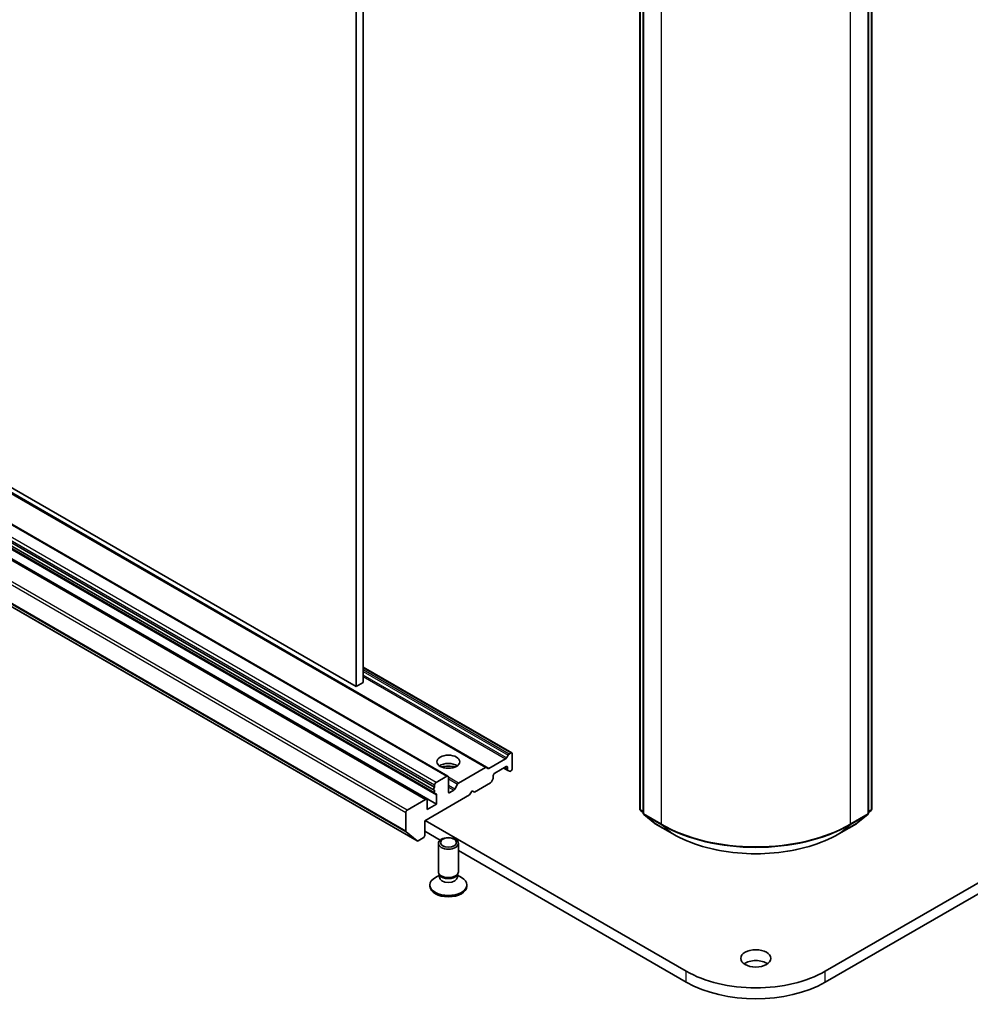
# Model space of a CAD drawing. Units: millimetres. Extents: x -1697 to 7552, y 40 to 1445.
# Drawn here: x -486 to -344, y 321 to 468 of the extents above; entities that cross this region are included whole.
import ezdxf

# ---------------------------------------------------------------- set-up
doc = ezdxf.new("R2010")
doc.units = ezdxf.units.MM
doc.header["$LTSCALE"] = 5
doc.layers.add('Visible (ISO)', color=7, linetype='Continuous', lineweight=35)
doc.layers.add('Visible Narrow (ISO)', color=7, linetype='Continuous', lineweight=25)

msp = doc.modelspace()

# ---------------------------------------------------------------- linework, layer by layer
at = {"layer": 'Visible (ISO)'}
for p, q in [((-435.9951, 503.7579), (-435.9951, 368.2195)), ((-434.9344, 368.8318), (-434.9344, 504.3703)), ((-393.5858, 349.944), (-393.5858, 489.2102)), ((-393.0908, 488.7682), (-393.0908, 349.3246)), ((-359.3982, 349.3246), (-359.3982, 488.7682)), ((-358.9033, 489.2102), (-358.9033, 349.944)), ((-435.9951, 368.2195), (-577.4164, 449.8691)), ((-416.5229, 356.1199), (-557.9442, 437.7695)), ((-422.2686, 354.8438), (-563.69, 436.4934)), ((-424.3364, 352.732), (-565.7577, 434.3817)), ((-565.6785, 434.8316), (-424.2571, 353.1819)), ((-425.4506, 351.3737), (-566.872, 433.0233)), ((-565.6163, 433.8637), (-424.195, 352.2141)), ((-423.9743, 350.6648), (-565.3956, 432.3145)), ((-182.0023, 431.8246), (-365.8501, 325.68)), ((-365.8501, 324.047), (-182.0023, 430.1916)), ((-568.2747, 426.8048), (-426.8533, 345.1551)), ((-412.7227, 358.3139), (-434.9344, 371.1378)), ((-434.9344, 368.8318), (-435.9951, 368.2195)), ((-413.5176, 357.5902), (-413.2884, 357.9873)), ((-413.1384, 358.1456), (-412.8727, 358.299)), ((-412.6605, 355.972), (-412.6605, 358.1766)), ((-416.1436, 356.0023), (-413.6676, 357.4318)), ((-415.2768, 355.278), (-413.5798, 356.2578)), ((-422.4186, 354.8289), (-424.045, 353.89)), ((-422.2065, 352.5019), (-422.2065, 354.7065)), ((-420.669, 353.7978), (-416.6729, 356.105)), ((-416.5229, 356.1199), (-416.2936, 355.9875)), ((-415.489, 354.6038), (-415.489, 354.9106)), ((-413.9333, 356.0537), (-413.3055, 355.6912)), ((-413.3676, 356.1353), (-413.3676, 355.8285)), ((-413.0762, 355.5588), (-413.3055, 355.6912)), ((-412.9262, 355.5737), (-412.8727, 355.6046)), ((-424.2571, 353.5225), (-424.2571, 353.1819)), ((-421.2605, 352.8749), (-420.819, 353.6395)), ((-418.3174, 352.4611), (-415.9304, 353.8392)), ((-415.5511, 354.3947), (-415.7804, 353.9976)), ((-425.742, 348.1745), (-419.0245, 352.0528)), ((-424.2571, 352.72), (-424.2571, 352.3514)), ((-423.9743, 352.0528), (-423.9743, 350.6648)), ((-421.4105, 352.7165), (-421.9944, 352.3794)), ((-419.0245, 352.0528), (-418.671, 352.6652)), ((-418.671, 352.6652), (-418.3174, 352.4611)), ((-425.6006, 351.3588), (-428.3583, 349.7667)), ((-425.3885, 349.8483), (-425.3885, 351.2363)), ((-423.9743, 350.6648), (-425.3885, 349.8483)), ((-428.5704, 349.3992), (-428.5704, 346.6302)), ((-393.0908, 349.4007), (-393.4744, 349.7107)), ((-392.9794, 349.0913), (-391.3244, 347.7536)), ((-361.1647, 347.7536), (-359.5097, 349.0913)), ((-359.0147, 349.7107), (-359.3982, 349.4007)), ((-425.742, 345.9699), (-425.742, 348.1745)), ((-386.639, 325.68), (-425.6713, 348.2153)), ((-391.2859, 347.7271), (-388.6696, 346.2166)), ((-363.8195, 346.2166), (-361.2032, 347.7271)), ((-426.8663, 345.164), (-428.5213, 346.5017)), ((-425.742, 346.6231), (-423.4291, 345.2878)), ((-426.7033, 345.17), (-425.9542, 345.6025)), ((-423.7065, 340.543), (-423.7065, 344.786)), ((-420.7065, 340.543), (-420.7065, 344.786)), ((-420.7065, 343.7159), (-386.639, 324.047)), ((-423.5531, 340.0485), (-424.151, 339.7033)), ((-423.4661, 340.0177), (-423.6096, 340.2368)), ((-423.5531, 339.7265), (-423.5531, 340.1505)), ((-420.9468, 340.0177), (-420.8034, 340.2368)), ((-420.8598, 339.7265), (-420.8598, 340.1505)), ((-420.8598, 340.0485), (-420.2619, 339.7033)), ((-424.9565, 338.3793), (-424.9565, 338.5806)), ((-419.4565, 338.3793), (-419.4565, 338.5806))]:
    msp.add_line(p, q, dxfattribs=at)
for centre, start, end in [((-393.2858, 349.944), 180, 231.051724), ((-392.7908, 349.3246), 180, 231.051724), ((-359.6982, 349.3246), 308.948276, 0), ((-359.2033, 349.944), 308.948276, 0), ((-391.1359, 347.9869), 231.051724, 240), ((-361.3532, 347.9869), 300, 308.948276)]:
    msp.add_arc(centre, 0.3, start, end, dxfattribs=at)
for centre, major_axis in [((-422.2065, 356.9926), (1.7, 0)), ((-422.2065, 344.786), (1.5, 0)), ((-422.2065, 344.9112), (-1.1933, 0)), ((-376.2445, 327.5988), (2.25, 0))]:
    msp.add_ellipse(centre, major_axis=major_axis, ratio=0.57735027, dxfattribs=at)
for centre, major_axis, start_param, end_param in [((-413.1384, 357.9007), (0.15, 0.2598), 0.78539816, 1.57079633), ((-412.8727, 358.0541), (0.15, 0.2598), 5.49778714, 7.06858347), ((-422.2065, 355.7679), (1.7, 0), 0.67374591, 2.46784674), ((-422.2065, 354.2982), (-3.5, 0), 4.40529705, 5.01948091), ((-413.6676, 357.6768), (0.15, 0.2598), 3.92699082, 4.71238898), ((-413.5798, 356.0129), (0.15, 0.2598), 5.49778714, 7.06858347), ((-422.4186, 354.584), (0.15, 0.2598), 5.49778714, 7.06858347), ((-416.6729, 355.8601), (0.15, 0.2598), 0, 0.78539816), ((-416.1436, 356.2473), (-0.15, -0.2598), 0, 0.78539816), ((-415.2768, 355.0331), (-0.15, -0.2598), 3.92699082, 5.49778714), ((-413.1555, 355.951), (-0.15, -0.2598), 5.49778714, 6.28318531), ((-412.9262, 355.8186), (-0.15, -0.2598), 0, 0.78539816), ((-412.8727, 355.8496), (-0.15, -0.2598), 0.78539816, 2.35619449), ((-424.045, 353.645), (0.15, 0.2598), 0.78539816, 2.35619449), ((-420.669, 353.5529), (0.15, 0.2598), 0.78539816, 1.57079633), ((-415.9304, 354.0842), (-0.15, -0.2598), 0.78539816, 1.57079633), ((-415.7011, 354.4813), (-0.15, -0.2598), 1.57079633, 2.35619449), ((-424.1864, 352.9918), (-0.15, -0.2598), 4.26682773, 6.72874656), ((-424.045, 352.4739), (-0.15, -0.2598), 5.49778714, 6.72874656), ((-424.1864, 351.9304), (0.15, 0.2598), 5.49778714, 6.72874656), ((-421.9944, 352.6244), (-0.15, -0.2598), 5.49778714, 7.06858347), ((-421.4105, 352.9615), (0.15, 0.2598), 3.92699082, 4.71238898), ((-425.6006, 351.1139), (0.15, 0.2598), 5.49778714, 7.06858347), ((-428.3583, 349.5217), (0.15, 0.2598), 0.78539816, 2.35619449), ((-428.3583, 346.7526), (-0.15, -0.2598), 5.49778714, 6.19252542), ((-425.9542, 345.8475), (-0.15, -0.2598), 0.78539816, 2.35619449), ((-426.7033, 345.4149), (-0.15, -0.2598), 6.19252542, 7.06858347), ((-422.2065, 340.543), (-1.5, 0), 0, 3.14159265), ((-422.2065, 340.2925), (-1.3466, 0), 0.36136712, 2.78022553), ((-422.2065, 338.5806), (-2.75, 0), 5.49778714, 10.21017612), ((-422.2065, 339.7265), (-1.3466, 0), 0, 3.14159265), ((-422.2065, 338.3793), (-2.75, 0), 0, 3.14159265), ((-376.2445, 325.9658), (-2.25, 0), 3.82126647, 5.60351149), ((-376.2445, 331.6813), (-14.7, 0), 0.78539816, 2.35619449), ((-376.2445, 330.0483), (14.7, 0), 3.92699082, 5.49778714)]:
    msp.add_ellipse(centre, major_axis=major_axis, ratio=0.57735027, start_param=start_param, end_param=end_param, dxfattribs=at)
msp.add_open_spline([(-388.6696, 346.2166), (-387.3606, 345.4608), (-385.8502, 344.8279), (-382.5703, 343.863), (-380.8013, 343.5314), (-377.1736, 343.1996), (-375.3155, 343.1996), (-371.6877, 343.5314), (-369.9188, 343.863), (-366.6389, 344.8279), (-365.1285, 345.4608), (-363.8195, 346.2166)], degree=3, knots=[3.14159265, 3.14159265, 3.14159265, 3.14159265, 3.45575192, 3.45575192, 3.76991118, 3.76991118, 4.08407045, 4.08407045, 4.39822972, 4.39822972, 4.71238898, 4.71238898, 4.71238898, 4.71238898], dxfattribs=at)
at = {"layer": 'Visible Narrow (ISO)'}
for p, q in [((-393.4979, 349.8215), (-393.4979, 489.0877)), ((-393.003, 349.2021), (-393.003, 488.6457)), ((-359.4861, 488.6457), (-359.4861, 349.2021)), ((-358.9911, 489.0877), (-358.9911, 349.8215)), ((-390.3867, 487.1352), (-390.3867, 347.6916)), ((-362.1024, 347.6916), (-362.1024, 487.1352)), ((-558.0942, 437.7547), (-416.6729, 356.105)), ((-416.1436, 356.0023), (-557.5649, 437.652)), ((-563.84, 436.4786), (-422.4186, 354.8289)), ((-565.6785, 435.1722), (-424.2571, 353.5225)), ((-424.045, 353.89), (-565.4663, 435.5396)), ((-567.022, 433.0085), (-425.6006, 351.3588)), ((-424.2571, 352.3514), (-565.6785, 434.0011)), ((-565.3956, 433.7025), (-423.9743, 352.0528)), ((-428.3583, 349.7667), (-569.7797, 431.4163)), ((-569.9918, 431.0489), (-428.5704, 349.3992)), ((-428.5704, 346.6302), (-569.9918, 428.2798)), ((-569.9426, 428.1514), (-428.5213, 346.5017)), ((-426.8663, 345.164), (-568.2876, 426.8137)), ((-434.9344, 371.0364), (-412.8727, 358.299)), ((-413.1384, 358.1456), (-434.9344, 370.7296)), ((-434.9344, 370.4847), (-413.2884, 357.9873)), ((-413.5176, 357.5902), (-434.9344, 369.9551)), ((-434.9344, 369.7102), (-413.6676, 357.4318)), ((-413.5798, 356.2578), (-413.3676, 356.1353)), ((-413.3676, 355.8285), (-413.8455, 356.1044)), ((-420.669, 353.7978), (-422.2065, 354.6854)), ((-422.2065, 354.4405), (-420.819, 353.6395)), ((-421.2605, 352.8749), (-422.2065, 353.4211)), ((-422.2065, 353.1761), (-421.4105, 352.7165)), ((-421.9944, 352.3794), (-422.2065, 352.5019)), ((-393.0908, 349.5865), (-393.4979, 349.8215)), ((-393.0908, 349.4038), (-393.4488, 349.6931)), ((-393.4488, 349.6931), (-393.0908, 349.4865)), ((-390.3867, 347.6916), (-393.003, 349.2021)), ((-392.9538, 349.0737), (-390.3375, 347.5632)), ((-391.2988, 347.736), (-392.9538, 349.0737)), ((-362.1516, 347.5632), (-359.5353, 349.0737)), ((-359.4861, 349.2021), (-362.1024, 347.6916)), ((-359.5353, 349.0737), (-361.1903, 347.736)), ((-358.9911, 349.8215), (-359.3982, 349.5865)), ((-359.0403, 349.6931), (-359.3982, 349.4038)), ((-359.3982, 349.4865), (-359.0403, 349.6931)), ((-388.6825, 346.2255), (-391.2988, 347.736)), ((-388.6825, 346.2255), (-390.3375, 347.5632)), ((-361.1903, 347.736), (-363.8066, 346.2255)), ((-363.8066, 346.2255), (-362.1516, 347.5632)), ((-386.639, 324.047), (-386.639, 325.68)), ((-365.8501, 324.047), (-365.8501, 325.68))]:
    msp.add_line(p, q, dxfattribs=at)
for centre, major_axis, ratio, start_param, end_param in [((-393.2858, 349.944), (-0.3, 0), 0.57735027, 0, 0.78539816), ((-393.2858, 349.944), (-0.15, -0.2598), 0.57735027, 5.49778714, 6.19252542), ((-393.2858, 349.944), (-0.1886, -0.2333), 0.8131434, 0, 0.12734403), ((-392.7908, 349.3246), (-0.3, 0), 0.57735027, 0, 0.78539816), ((-392.7908, 349.3246), (-0.15, -0.2598), 0.57735027, 5.49778714, 6.19252542), ((-392.7908, 349.3246), (-0.1886, -0.2333), 0.8131434, 0, 0.12734403), ((-359.6982, 349.3246), (0.15, -0.2598), 0.57735027, 0.09065989, 0.78539816), ((-359.6982, 349.3246), (0.1886, -0.2333), 0.8131434, 6.15584128, 6.28318531), ((-359.6982, 349.3246), (0.3, 0), 0.57735027, 5.49778714, 6.28318531), ((-359.2033, 349.944), (0.15, -0.2598), 0.57735027, 0.09065989, 0.78539816), ((-359.2033, 349.944), (0.1886, -0.2333), 0.8131434, 6.15584128, 6.28318531), ((-359.2033, 349.944), (0.3, 0), 0.57735027, 5.49778714, 6.28318531), ((-391.1359, 347.9869), (-0.1886, -0.2333), 0.8131434, 0, 0.12734403), ((-391.1359, 347.9869), (-0.15, -0.2598), 0.57735027, 6.19252542, 6.28318531), ((-390.1745, 347.8141), (-0.15, -0.2598), 0.57735027, 5.49778714, 6.19252542), ((-376.2445, 355.8566), (-20, 0), 0.57735027, 0.78539816, 2.35619449), ((-376.2445, 355.6998), (19.9305, 0), 0.57735027, 3.92699082, 5.49778714), ((-362.3145, 347.8141), (0.15, -0.2598), 0.57735027, 0.09065989, 0.78539816), ((-361.3532, 347.9869), (0.15, -0.2598), 0.57735027, 0, 0.09065989), ((-361.3532, 347.9869), (0.1886, -0.2333), 0.8131434, 6.15584128, 6.28318531), ((-388.5196, 346.4764), (-0.15, -0.2598), 0.57735027, 6.19252542, 6.28318531), ((-376.2445, 353.4065), (-17.59, 0), 0.57735027, 0.78539816, 2.35619449), ((-363.9695, 346.4764), (0.15, -0.2598), 0.57735027, 0, 0.09065989)]:
    msp.add_ellipse(centre, major_axis=major_axis, ratio=ratio, start_param=start_param, end_param=end_param, dxfattribs=at)

doc.saveas('drawing.dxf')
